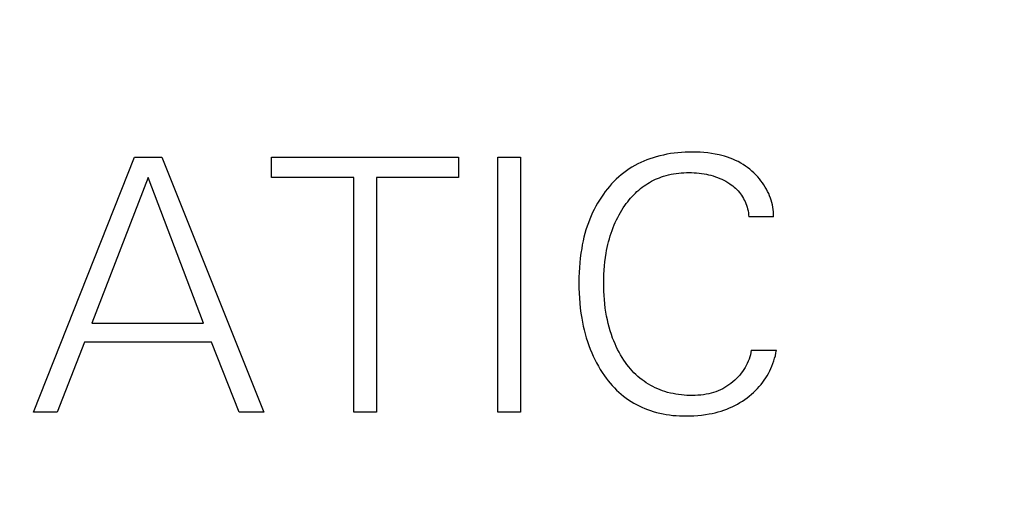
# Model space of a CAD drawing. Extents: x 0 to 594, y 0 to 420.
# Drawn here: x 294 to 305, y 214 to 219 of the extents above; entities that cross this region are included whole.
import ezdxf
from ezdxf.enums import TextEntityAlignment as Align

# ---------------------------------------------------------------- set-up
doc = ezdxf.new("R2010")
doc.units = 0
doc.header["$LTSCALE"] = 32.67
doc.layers.add('10000_FRONT', color=7, linetype='CONTINUOUS')
doc.layers.add('10100_DIM_FRONT', color=7, linetype='CONTINUOUS')
doc.dimstyles.get("Standard").update_dxf_attribs({"dimtxt": 2.5, "dimasz": 2.5, "dimexe": 1.25, "dimexo": 0.625, "dimtad": 1, "dimcen": 2.5, "dimazin": 3, "dimtfac": 1, "dimtmove": 0, "dimatfit": 3})

# ---------------------------------------------------------------- blocks, each defined once
blk = doc.blocks.new('*D0')
at = {"layer": '10100_DIM_FRONT', "color": 7, "linetype": 'CONTINUOUS'}
for p, q in [((275.11, 266.79), (325.178, 266.79)), ((323.178, 266.79), (323.178, 208.221)), ((323.178, 149.653), (323.178, 208.221)), ((304.407, 149.653), (325.178, 149.653))]:
    blk.add_line(p, q, dxfattribs=at)
for points in [[(323.678, 263.29), (323.178, 266.79), (322.678, 263.29)], [(322.678, 153.153), (323.178, 149.653), (323.678, 153.153)]]:
    blk.add_solid(points, dxfattribs=at)
blk.add_text('117.1', height=3.5, rotation=90, dxfattribs=at).set_placement((322.303, 203.21), (322.303, 213.96), align=Align.FIT)

msp = doc.modelspace()

# ---------------------------------------------------------------- linework, layer by layer
at = {"layer": '10000_FRONT', "color": 7, "linetype": 'CONTINUOUS'}
for p, q in [((293.955, 214.353), (295.065, 217.153)), ((295.065, 217.153), (295.364, 217.153)), ((295.364, 217.153), (296.483, 214.353)), ((296.568, 216.928), (296.568, 217.153)), ((296.568, 217.153), (298.619, 217.153)), ((298.619, 217.153), (298.619, 216.928)), ((299.05, 214.353), (299.05, 217.153)), ((299.05, 217.153), (299.299, 217.153)), ((299.299, 217.153), (299.299, 214.353)), ((295.213, 216.928), (294.595, 215.33)), ((295.819, 215.33), (295.213, 216.928)), ((297.47, 216.928), (296.568, 216.928)), ((297.47, 214.353), (297.47, 216.928)), ((297.718, 216.928), (297.718, 214.353)), ((298.619, 216.928), (297.718, 216.928)), ((302.076, 216.497), (301.804, 216.497)), ((294.595, 215.33), (295.819, 215.33)), ((294.514, 215.121), (294.215, 214.353)), ((295.908, 215.121), (294.514, 215.121)), ((296.211, 214.353), (295.908, 215.121)), ((301.831, 215.031), (302.107, 215.031)), ((294.215, 214.353), (293.955, 214.353)), ((296.483, 214.353), (296.211, 214.353)), ((297.718, 214.353), (297.47, 214.353)), ((299.299, 214.353), (299.05, 214.353))]:
    msp.add_line(p, q, dxfattribs=at)
for points in [[(302.076, 216.497), (302.076, 216.523), (302.074, 216.55), (302.072, 216.576), (302.068, 216.602), (302.063, 216.627), (302.057, 216.653), (302.049, 216.678), (302.041, 216.703), (302.032, 216.728), (302.022, 216.752), (302.01, 216.776), (301.998, 216.799), (301.984, 216.823), (301.97, 216.847), (301.954, 216.87), (301.937, 216.892), (301.92, 216.914), (301.901, 216.935), (301.881, 216.957), (301.859, 216.979), (301.837, 216.999), (301.814, 217.018), (301.79, 217.037), (301.766, 217.054), (301.741, 217.071), (301.715, 217.086), (301.687, 217.102), (301.658, 217.116), (301.629, 217.129), (301.599, 217.14), (301.569, 217.151), (301.538, 217.161), (301.508, 217.169), (301.477, 217.177), (301.436, 217.185), (301.395, 217.192), (301.353, 217.198), (301.312, 217.202), (301.27, 217.205), (301.228, 217.206), (301.187, 217.207), (301.146, 217.207), (301.106, 217.205), (301.066, 217.203), (301.025, 217.2), (300.985, 217.195), (300.945, 217.19), (300.906, 217.183), (300.866, 217.175), (300.827, 217.166), (300.788, 217.156), (300.753, 217.145), (300.719, 217.134), (300.685, 217.121), (300.651, 217.107), (300.618, 217.092), (300.585, 217.077), (300.553, 217.06), (300.522, 217.041), (300.491, 217.022), (300.462, 217.002), (300.432, 216.98), (300.404, 216.958), (300.377, 216.934), (300.35, 216.91), (300.324, 216.884), (300.299, 216.858), (300.275, 216.831), (300.252, 216.803), (300.229, 216.775), (300.208, 216.745), (300.186, 216.713), (300.164, 216.68), (300.144, 216.647), (300.125, 216.613), (300.107, 216.578), (300.09, 216.543), (300.074, 216.507), (300.059, 216.471), (300.044, 216.432), (300.03, 216.392), (300.017, 216.353), (300.006, 216.312), (299.995, 216.272), (299.986, 216.231), (299.977, 216.19), (299.97, 216.149), (299.961, 216.097), (299.955, 216.044), (299.949, 215.991), (299.945, 215.939), (299.942, 215.886), (299.94, 215.833), (299.94, 215.78), (299.94, 215.714)], [(300.238, 216.096), (300.243, 216.128), (300.25, 216.16), (300.257, 216.192), (300.265, 216.223), (300.274, 216.255), (300.283, 216.286), (300.293, 216.317), (300.304, 216.348), (300.315, 216.379), (300.327, 216.407), (300.339, 216.435), (300.352, 216.463), (300.366, 216.49), (300.38, 216.517), (300.395, 216.544), (300.411, 216.57), (300.427, 216.596), (300.445, 216.621), (300.459, 216.642), (300.475, 216.662), (300.491, 216.682), (300.507, 216.701), (300.524, 216.72), (300.541, 216.738), (300.559, 216.756), (300.577, 216.773), (300.596, 216.79), (300.615, 216.806), (300.635, 216.822), (300.654, 216.836), (300.674, 216.849), (300.695, 216.862), (300.715, 216.875), (300.736, 216.886), (300.758, 216.897), (300.78, 216.908), (300.802, 216.917), (300.824, 216.926), (300.847, 216.934), (300.869, 216.942), (300.896, 216.95), (300.924, 216.957), (300.951, 216.963), (300.979, 216.968), (301.007, 216.973), (301.035, 216.976), (301.063, 216.979), (301.091, 216.981), (301.119, 216.982), (301.148, 216.982), (301.175, 216.982), (301.203, 216.981), (301.231, 216.979), (301.258, 216.976), (301.286, 216.973), (301.313, 216.968), (301.338, 216.964), (301.363, 216.958), (301.388, 216.952), (301.413, 216.945), (301.438, 216.937), (301.462, 216.928), (301.485, 216.918), (301.508, 216.908), (301.53, 216.898), (301.552, 216.886), (301.573, 216.873), (301.594, 216.86), (301.611, 216.848), (301.627, 216.836), (301.643, 216.823), (301.659, 216.81), (301.673, 216.795), (301.687, 216.781), (301.701, 216.765), (301.713, 216.75), (301.724, 216.733), (301.735, 216.716), (301.745, 216.699), (301.754, 216.681), (301.763, 216.663), (301.77, 216.644), (301.778, 216.624), (301.785, 216.603), (301.79, 216.583), (301.795, 216.561), (301.799, 216.54), (301.802, 216.519), (301.804, 216.497)], [(301.831, 215.031), (301.827, 215.007), (301.821, 214.982), (301.814, 214.958), (301.806, 214.934), (301.797, 214.91), (301.787, 214.887), (301.776, 214.865), (301.764, 214.843), (301.75, 214.821), (301.736, 214.8), (301.721, 214.779), (301.704, 214.759), (301.686, 214.739), (301.668, 214.72), (301.649, 214.702), (301.629, 214.684), (301.608, 214.667), (301.586, 214.651), (301.564, 214.636), (301.541, 214.622), (301.518, 214.609), (301.493, 214.597), (301.468, 214.586), (301.443, 214.576), (301.417, 214.567), (301.391, 214.56), (301.364, 214.553), (301.335, 214.548), (301.305, 214.543), (301.276, 214.54), (301.246, 214.537), (301.216, 214.536), (301.187, 214.535), (301.156, 214.535), (301.125, 214.536), (301.094, 214.538), (301.064, 214.541), (301.033, 214.545), (301.003, 214.549), (300.973, 214.555), (300.943, 214.562), (300.913, 214.569), (300.884, 214.578), (300.857, 214.587), (300.83, 214.597), (300.804, 214.608), (300.778, 214.619), (300.752, 214.632), (300.727, 214.645), (300.703, 214.659), (300.679, 214.675), (300.655, 214.691), (300.632, 214.707), (300.609, 214.726), (300.587, 214.745), (300.565, 214.765), (300.544, 214.785), (300.524, 214.807), (300.504, 214.829), (300.486, 214.851), (300.467, 214.875), (300.45, 214.898), (300.433, 214.923), (300.415, 214.951), (300.397, 214.981), (300.38, 215.01), (300.364, 215.04), (300.35, 215.071), (300.336, 215.102), (300.322, 215.134), (300.31, 215.165), (300.296, 215.205), (300.283, 215.245), (300.272, 215.285), (300.261, 215.325), (300.252, 215.366), (300.244, 215.407), (300.236, 215.448), (300.229, 215.494), (300.224, 215.54), (300.219, 215.587), (300.216, 215.633), (300.213, 215.679), (300.212, 215.726), (300.212, 215.772), (300.212, 215.819), (300.214, 215.865), (300.216, 215.911), (300.22, 215.958), (300.224, 216.004), (300.23, 216.05), (300.238, 216.096)], [(299.94, 215.714), (299.942, 215.659), (299.945, 215.604), (299.95, 215.549), (299.955, 215.494), (299.962, 215.439), (299.971, 215.385), (299.979, 215.341), (299.988, 215.297), (299.998, 215.254), (300.009, 215.211), (300.021, 215.168), (300.034, 215.126), (300.048, 215.084), (300.064, 215.042), (300.08, 215.004), (300.096, 214.966), (300.114, 214.929), (300.133, 214.892), (300.153, 214.856), (300.174, 214.821), (300.196, 214.786), (300.219, 214.752), (300.24, 214.724), (300.261, 214.697), (300.283, 214.671), (300.305, 214.645), (300.329, 214.62), (300.353, 214.595), (300.378, 214.572), (300.403, 214.549), (300.43, 214.527), (300.457, 214.506), (300.485, 214.487), (300.513, 214.469), (300.541, 214.452), (300.571, 214.435), (300.6, 214.42), (300.631, 214.406), (300.662, 214.393), (300.693, 214.38), (300.724, 214.369), (300.756, 214.359), (300.791, 214.349), (300.827, 214.341), (300.863, 214.333), (300.898, 214.327), (300.935, 214.322), (300.971, 214.317), (301.007, 214.314), (301.044, 214.312), (301.08, 214.31), (301.117, 214.31), (301.159, 214.311), (301.202, 214.312), (301.244, 214.315), (301.286, 214.319), (301.329, 214.325), (301.37, 214.332), (301.403, 214.339), (301.435, 214.346), (301.468, 214.355), (301.5, 214.364), (301.531, 214.375), (301.562, 214.386), (301.593, 214.399), (301.622, 214.412), (301.65, 214.426), (301.678, 214.441), (301.706, 214.457), (301.733, 214.473), (301.759, 214.491), (301.785, 214.51), (301.809, 214.528), (301.832, 214.548), (301.855, 214.568), (301.877, 214.589), (301.898, 214.611), (301.918, 214.633), (301.938, 214.656), (301.956, 214.68), (301.973, 214.703), (301.989, 214.728), (302.005, 214.752), (302.019, 214.778), (302.033, 214.804), (302.045, 214.83), (302.057, 214.858), (302.068, 214.886), (302.078, 214.915), (302.087, 214.943), (302.095, 214.972), (302.102, 215.002), (302.107, 215.031)]]:
    msp.add_lwpolyline(points, dxfattribs=at)

# ---------------------------------------------------------------- dimensions: what is measured, and where the dimension line sits
at = {"layer": '10100_DIM_FRONT', "color": 7, "linetype": 'CONTINUOUS'}
dim = msp.add_linear_dim(base=(323.178, 266.79), p1=(304.407, 149.653), p2=(275.11, 266.79), angle=90, dimstyle='Standard', dxfattribs=at)
dim.commit()
dim.dimension.update_dxf_attribs({"geometry": '*D0', "text_midpoint": (320.553, 208.585), "dimtype": 128})

doc.saveas('drawing.dxf')
